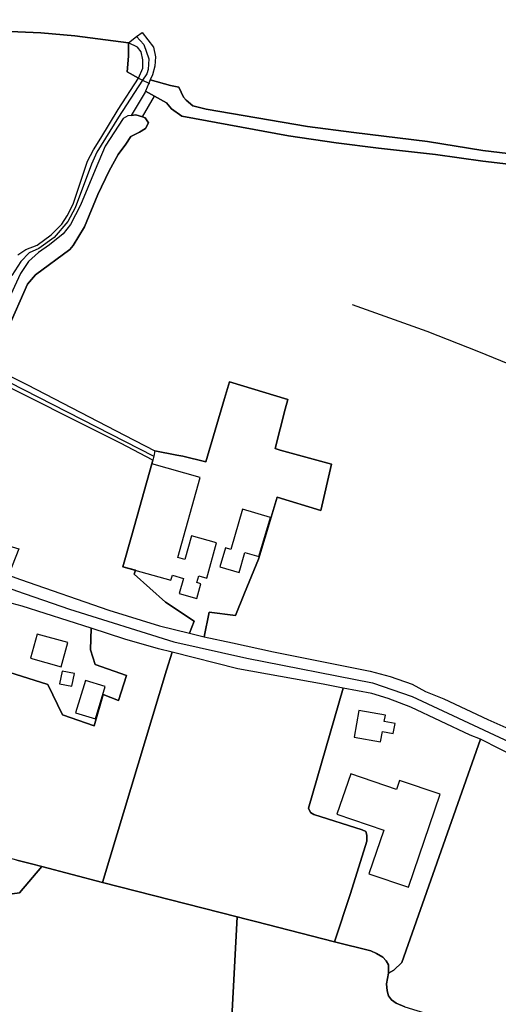
# Model space of a CAD drawing. Units: metres. Extents: x 92957 to 224893, y 464238 to 617500.
# Drawn here: x 159419 to 159713, y 565734 to 566340 of the extents above; entities that cross this region are included whole.
import ezdxf

# ---------------------------------------------------------------- set-up
doc = ezdxf.new("R2010")
doc.units = ezdxf.units.M
for name, color, linetype in [('0_TERREIN', 3, 'Continuous'), ('1_WATER', 5, 'Continuous'), ('2_GEBOUWEN', 1, 'Continuous'), ('3_WEGEN', 6, 'Continuous')]:
    doc.layers.add(name, color=color, linetype=linetype)

# ---------------------------------------------------------------- blocks, each defined once
blk = doc.blocks.new('10_west.gml_water')
for points in [[(159293.512, 566339.2), (159306.464, 566339.932), (159325.526, 566338.711), (159362.918, 566335.778), (159399.087, 566333.333), (159432.08, 566331.867), (159452.853, 566329.911), (159485.862, 566325.604)], [(159492.007, 566304.014), (159485.113, 566307.912), (159485.865, 566317.479), (159485.862, 566325.604)], [(159492.007, 566304.014), (159494.615, 566302.736), (159498.473, 566300.847), (159498.865, 566300.655)], [(159746.551, 566254.335), (159703.814, 566259.509), (159669.87, 566264.89), (159624.443, 566270.479), (159596.087, 566274.204), (159533.688, 566284.966), (159525.409, 566287.036), (159521.477, 566290.347), (159519.717, 566292.21), (159516.82, 566298.419), (159511.646, 566299.454), (159499.323, 566302.902), (159498.473, 566300.847), (159496.411, 566295.861), (159501.927, 566292.809), (159509.369, 566288.692), (159512.267, 566285.173), (159518.683, 566280.62), (159584.29, 566268.409), (159613.576, 566264.269), (159639.757, 566260.958), (159674.734, 566257.026), (159703.916, 566252.886), (159729.994, 566249.782)], [(159494.56, 566280.121), (159501.927, 566292.809)], [(159494.56, 566280.121), (159490.432, 566281.448), (159487.473, 566281.077), (159485.465, 566280.827), (159482.567, 566279.171), (159471.598, 566262.096), (159465.389, 566247.609), (159456.49, 566225.877), (159450.281, 566213.873), (159445.727, 566208.285), (159437.345, 566201.455), (159430.516, 566196.798), (159424.514, 566191.21), (159419.546, 566183.759), (159411.061, 566165.546)], [(159411.785, 566149.713), (159423.789, 566177.24), (159428.756, 566183.035), (159449.763, 566198.454), (159451.833, 566200.937), (159458.87, 566212.528), (159467.148, 566232.397), (159473.978, 566246.884), (159479.566, 566257.026), (159484.326, 566263.442), (159487.431, 566267.995), (159492.709, 566270.685), (159496.434, 566272.962), (159498.297, 566276.481), (159496.227, 566279.585), (159494.56, 566280.121)], [(159623.411, 566164.745), (159669.441, 566148.285), (159701.156, 566135.891), (159733.71, 566122.448), (159757.654, 566112.365), (159793.471, 566097.905), (159802.089, 566095.51), (159812.862, 566090.721), (159826.986, 566085.693), (159840.392, 566081.383), (159855.245, 566077.24)], [(159412.173, 565998.157), (159419.486, 565995.615)], [(159419.486, 565995.615), (159473.917, 565976.692), (159504.942, 565967.054)], [(159462.969, 565965.481), (159420.531, 565979.021), (159414.474, 565980.698)], [(159512.679, 565950.823), (159504.29, 565952.933), (159483.606, 565958.896), (159462.969, 565965.481)], [(159504.942, 565967.054), (159523.497, 565962.484), (159532.517, 565960.262), (159549.919, 565956.477)], [(159549.919, 565956.477), (159575.012, 565951.076), (159634.447, 565939.051), (159646.745, 565935.883), (159660.348, 565931.224), (159668.64, 565926.66), (159679.82, 565922.187), (159706.839, 565909.33), (159729.013, 565899.454), (159739.727, 565895.168), (159755.38, 565890.51), (159758.653, 565889.672)], [(159512.679, 565950.823), (159509.206, 565939.672), (159469.909, 565809.157)], [(159617.832, 565928.745), (159605.564, 565931.132), (159553.203, 565940.635), (159512.679, 565950.823)], [(159617.832, 565928.745), (159596.521, 565854.916), (159597.896, 565852.166), (159599.958, 565850.962), (159629.522, 565841.421), (159631.928, 565840.389), (159632.444, 565838.326), (159632.444, 565834.544), (159622.475, 565802.396), (159612.568, 565772.579)], [(159702.416, 565897.305), (159696.021, 565899.687), (159659.509, 565916.969), (159645.534, 565922.374), (159635.471, 565925.355), (159617.832, 565928.745)], [(159702.416, 565897.305), (159654.063, 565759.914), (159649.185, 565755.088), (159645.735, 565753.263)], [(159957.962, 565852.555), (159882.369, 565859.298), (159817.616, 565865.82), (159788.854, 565869.444), (159771.498, 565872.528), (159742.522, 565879.422), (159726.497, 565885.013), (159702.416, 565897.305)], [(159426.314, 565820.552), (159432.635, 565818.9), (159469.909, 565809.157)], [(159469.909, 565809.157), (159552.716, 565788.069)], [(159545.644, 565632.54), (159544.784, 565637.01), (159552.716, 565788.069)], [(159558.327, 565786.616), (159552.716, 565788.069)], [(159563.93, 565785.166), (159612.568, 565772.579)], [(159612.568, 565772.579), (159634.848, 565766.981), (159638.458, 565765.433), (159642.239, 565763.199), (159644.473, 565760.964), (159645.849, 565758.385), (159645.735, 565753.263)], [(159645.735, 565753.263), (159644.645, 565746.694), (159644.989, 565742.396), (159645.849, 565739.474), (159647.567, 565736.895), (159650.489, 565734.832), (159655.818, 565732.597), (159698.1, 565719.617), (159700.274, 565719.093), (159701.116, 565707.894)]]:
    blk.add_lwpolyline(points)
blk = doc.blocks.new('10_west.gml_roads')
for points in [[(159490.909, 566329.495), (159495.391, 566324.637), (159498.439, 566315.83), (159497.955, 566309.212), (159497.193, 566306.704), (159494.615, 566302.736), (159479.762, 566279.875), (159466.395, 566258.444), (159463.219, 566251.05), (159453.06, 566224.122), (159448.647, 566215.74), (159440.297, 566205.93), (159430.676, 566199.072), (159424.834, 566196.404), (159419.691, 566191.261), (159414.071, 566182.498)], [(159394.765, 566126.013), (159501.4, 566071.367)], [(159406.713, 565992.251), (159417.137, 565988.625), (159449.647, 565977.317), (159513.734, 565957.2), (159558.661, 565947.04), (159635.94, 565931.894), (159660.324, 565923.45), (159732.809, 565889.699), (159748.459, 565884.922), (159766.56, 565880.333), (159808.438, 565873.126), (160000, 565854.128), (160068.111, 565847.186), (160085.062, 565843.756), (160099.511, 565838.899), (160114.604, 565832.309), (160126.932, 565826.15), (160128.865, 565825.185)]]:
    blk.add_lwpolyline(points)
blk = doc.blocks.new('10_west.gml_buildings')
for points in [[(159516.261, 566009.033), (159530.075, 566058.352), (159500.232, 566066.711), (159482.48, 566003.332), (159512.021, 565995.057), (159512.882, 565998.132), (159519.772, 565996.202), (159517.17, 565986.911), (159527.96, 565983.889), (159530.499, 565992.954), (159527.981, 565993.66), (159529.112, 565997.698), (159534.049, 565996.316), (159540.116, 566017.978), (159524.684, 566022.301), (159520.625, 566007.811), (159516.261, 566009.033)], [(159573.173, 566033.762), (159556.127, 566038.741), (159548.922, 566014.073), (159545.584, 566015.048), (159542.132, 566003.23), (159553.885, 565999.797), (159557.483, 566012.117), (159566.114, 566009.596), (159573.173, 566033.762)], [(159425.675, 565947.036), (159444.498, 565941.83), (159448.615, 565956.715), (159429.792, 565961.921), (159425.675, 565947.036)], [(159443.558, 565931.33), (159451.126, 565929.816), (159452.687, 565937.623), (159445.119, 565939.137), (159443.558, 565931.33)], [(159453.428, 565913.578), (159465.543, 565909.852), (159471.661, 565929.745), (159459.546, 565933.471), (159453.428, 565913.578)], [(159624.665, 565898.617), (159640.918, 565895.701), (159642.039, 565901.952), (159648.724, 565900.753), (159649.829, 565906.914), (159643.214, 565908.101), (159643.925, 565912.062), (159627.602, 565914.99), (159624.665, 565898.617)], [(159658.182, 565806.212), (159677.577, 565863.397), (159652.585, 565871.873), (159650.726, 565866.393), (159622.566, 565875.944), (159614.138, 565851.094), (159642.918, 565841.333), (159633.81, 565814.478), (159658.182, 565806.212)]]:
    blk.add_lwpolyline(points)
blk = doc.blocks.new('10_west.gml_terrain')
for points in [[(159399.087, 566333.333), (159432.08, 566331.867), (159452.853, 566329.911), (159485.862, 566325.604), (159490.909, 566329.495), (159494.359, 566332.154), (159501.382, 566323.079), (159502.489, 566317.171), (159502.12, 566311.263), (159500.643, 566306.094), (159499.323, 566302.902), (159511.646, 566299.454), (159516.82, 566298.419), (159519.717, 566292.21), (159521.477, 566290.347), (159525.409, 566287.036), (159533.688, 566284.966), (159596.087, 566274.204), (159624.443, 566270.479), (159669.87, 566264.89), (159703.814, 566259.509), (159746.551, 566254.335)], [(159417.963, 566195.324), (159422.762, 566198.647), (159429.775, 566201.231), (159438.264, 566207.508), (159444.908, 566214.154), (159448.23, 566219.324), (159451.921, 566226.339), (159458.196, 566245.539), (159460.78, 566252.924), (159464.471, 566259.94), (159468.9, 566266.955), (159479.604, 566284.678), (159492.007, 566304.014), (159485.113, 566307.912), (159485.865, 566317.479), (159485.862, 566325.604), (159452.853, 566329.911), (159432.08, 566331.867), (159399.087, 566333.333)], [(159494.738, 566310.155), (159494.738, 566315.324), (159493.63, 566320.125), (159491.416, 566323.079), (159485.862, 566325.604), (159485.865, 566317.479), (159485.113, 566307.912), (159492.007, 566304.014), (159494.738, 566310.155)], [(159512.267, 566285.173), (159509.369, 566288.692), (159501.927, 566292.809), (159496.411, 566295.861), (159496.214, 566295.386), (159487.473, 566281.077), (159490.432, 566281.448), (159494.56, 566280.121), (159496.227, 566279.585), (159498.297, 566276.481), (159496.434, 566272.962), (159492.709, 566270.685), (159487.431, 566267.995), (159484.326, 566263.442), (159479.566, 566257.026), (159473.978, 566246.884), (159467.148, 566232.397), (159458.87, 566212.528), (159451.833, 566200.937), (159449.763, 566198.454), (159428.756, 566183.035), (159423.789, 566177.24), (159411.785, 566149.713)], [(159398.871, 566127.866), (159423.804, 566115.246), (159483.438, 566084.331), (159502.211, 566074.6), (159515.624, 566072.11), (159519.306, 566071.426), (159533.428, 566067.895), (159545.029, 566106.95), (159548.038, 566117.081), (159583.831, 566106.245), (159582.32, 566100.295), (159576.161, 566076.052), (159579.249, 566075.084), (159610.796, 566066.402), (159604.102, 566038.05), (159577.374, 566046.209), (159573.681, 566033.87), (159565.931, 566007.979), (159557.311, 565987.214), (159551.729, 565973.47), (159535.584, 565975.439), (159532.517, 565960.262), (159549.919, 565956.477), (159575.012, 565951.076), (159634.447, 565939.051), (159646.745, 565935.883), (159660.348, 565931.224), (159668.64, 565926.66), (159679.82, 565922.187), (159706.839, 565909.33), (159729.013, 565899.454)], [(159729.994, 566249.782), (159703.916, 566252.886), (159674.734, 566257.026), (159639.757, 566260.958), (159613.576, 566264.269), (159584.29, 566268.409), (159518.683, 566280.62), (159512.267, 566285.173)], [(159526.356, 565969.967), (159508.768, 565981.582), (159489.421, 565998.829), (159490.178, 566001.176), (159482.48, 566003.332), (159487.916, 566022.74), (159500.232, 566066.711), (159500.794, 566068.951), (159480.954, 566079.366), (159396.194, 566121.912), (159393.572, 566116.081), (159379.112, 566072.926), (159378.341, 566068.298), (159380.533, 566060.614), (159386.536, 566046.643), (159392.744, 566028.844), (159394, 566021.623), (159418.536, 566014.393), (159412.173, 565998.157), (159419.486, 565995.615), (159473.917, 565976.692), (159504.942, 565967.054), (159523.497, 565962.484), (159526.356, 565969.967)], [(159579.249, 566075.084), (159576.161, 566076.052), (159582.32, 566100.295), (159583.831, 566106.245), (159548.038, 566117.081), (159545.029, 566106.95), (159533.428, 566067.895), (159519.306, 566071.426), (159515.624, 566072.11), (159502.211, 566074.6), (159501.4, 566071.367), (159500.794, 566068.951), (159500.232, 566066.711), (159487.916, 566022.74), (159482.48, 566003.332), (159490.178, 566001.176), (159489.421, 565998.829), (159508.768, 565981.582), (159526.356, 565969.967), (159523.497, 565962.484), (159532.517, 565960.262), (159535.584, 565975.439), (159551.729, 565973.47), (159557.311, 565987.214), (159565.931, 566007.979), (159573.681, 566033.87), (159577.374, 566046.209), (159604.102, 566038.05), (159610.796, 566066.402), (159579.249, 566075.084)], [(159462.969, 565965.481), (159420.531, 565979.021), (159414.474, 565980.698), (159409.444, 565980.512), (159405.717, 565978.089), (159401.804, 565973.431), (159397.705, 565965.232), (159388.758, 565945.978), (159436.411, 565930.869), (159445.43, 565912.2), (159464.723, 565905.407), (159470.44, 565924.712), (159479.729, 565921.137), (159484.73, 565936.509), (159465.437, 565943.301), (159462.58, 565952.238), (159462.969, 565965.481)], [(159512.679, 565950.823), (159504.29, 565952.933), (159483.606, 565958.896), (159462.969, 565965.481), (159462.58, 565952.238), (159465.437, 565943.301), (159484.73, 565936.509), (159479.729, 565921.137), (159470.44, 565924.712), (159464.723, 565905.407), (159445.43, 565912.2), (159436.411, 565930.869), (159388.758, 565945.978)], [(159417.344, 565822.897), (159426.314, 565820.552), (159432.635, 565818.9), (159469.909, 565809.157), (159509.206, 565939.672), (159512.679, 565950.823)], [(159617.832, 565928.745), (159605.564, 565931.132), (159553.203, 565940.635), (159512.679, 565950.823), (159509.206, 565939.672), (159469.909, 565809.157), (159552.716, 565788.069), (159558.327, 565786.616), (159563.93, 565785.166), (159612.568, 565772.579), (159622.475, 565802.396), (159632.444, 565834.544), (159632.444, 565838.326), (159631.928, 565840.389), (159629.522, 565841.421), (159599.958, 565850.962), (159597.896, 565852.166), (159596.521, 565854.916), (159617.832, 565928.745)], [(159702.416, 565897.305), (159696.021, 565899.687), (159659.509, 565916.969), (159645.534, 565922.374), (159635.471, 565925.355), (159617.832, 565928.745), (159596.521, 565854.916), (159597.896, 565852.166), (159599.958, 565850.962), (159629.522, 565841.421), (159631.928, 565840.389), (159632.444, 565838.326), (159632.444, 565834.544), (159622.475, 565802.396), (159612.568, 565772.579), (159634.848, 565766.981), (159638.458, 565765.433), (159642.239, 565763.199), (159644.473, 565760.964), (159645.849, 565758.385), (159645.735, 565753.263), (159649.185, 565755.088), (159654.063, 565759.914), (159702.416, 565897.305)], [(159726.497, 565885.013), (159702.416, 565897.305), (159654.063, 565759.914), (159649.185, 565755.088), (159645.735, 565753.263), (159644.645, 565746.694), (159644.989, 565742.396), (159645.849, 565739.474), (159647.567, 565736.895), (159650.489, 565734.832), (159655.818, 565732.597), (159698.1, 565719.617), (159700.274, 565719.093), (159701.116, 565707.894), (159701.982, 565701.212), (159708.757, 565618.357), (159711.542, 565592.582), (159714.258, 565591.967)], [(159418.969, 565802.671), (159432.635, 565818.9), (159426.314, 565820.552), (159417.344, 565822.897), (159393.205, 565829.207), (159392.393, 565825.353), (159386.401, 565818.828), (159372.952, 565809.24), (159367.226, 565805.645), (159363.925, 565804.805), (159364.723, 565797.619), (159365.008, 565795.358), (159418.969, 565802.671)], [(159552.716, 565788.069), (159469.909, 565809.157), (159432.635, 565818.9), (159418.969, 565802.671), (159365.008, 565795.358), (159373.107, 565731.189), (159382.569, 565660.979), (159386.155, 565662.278), (159398.415, 565662.891), (159400.663, 565662.687), (159410.917, 565660.252), (159417.288, 565658.002), (159425.159, 565654.628), (159431.344, 565654.631), (159452.657, 565650.849), (159485.142, 565640.018), (159508.346, 565634.517), (159537.222, 565628.844), (159539.972, 565628.844), (159545.644, 565632.54), (159544.784, 565637.01), (159552.716, 565788.069)], [(159612.568, 565772.579), (159563.93, 565785.166), (159558.327, 565786.616), (159552.716, 565788.069), (159544.784, 565637.01)], [(159655.818, 565732.597), (159650.489, 565734.832), (159647.567, 565736.895), (159645.849, 565739.474), (159644.989, 565742.396), (159644.645, 565746.694), (159645.735, 565753.263), (159645.849, 565758.385), (159644.473, 565760.964), (159642.239, 565763.199), (159638.458, 565765.433), (159634.848, 565766.981), (159612.568, 565772.579)]]:
    blk.add_lwpolyline(points)

msp = doc.modelspace()

# ---------------------------------------------------------------- block references
at = {"layer": '0_TERREIN'}
for name in ['10_west.gml_water', '10_west.gml_terrain']:
    msp.add_blockref(name, (0, 0), dxfattribs=at)
at = {"layer": '1_WATER'}
msp.add_blockref('10_west.gml_water', (0, 0), dxfattribs=at)
at = {"layer": '2_GEBOUWEN'}
msp.add_blockref('10_west.gml_buildings', (0, 0), dxfattribs=at)
at = {"layer": '3_WEGEN'}
msp.add_blockref('10_west.gml_roads', (0, 0), dxfattribs=at)

doc.saveas('drawing.dxf')
